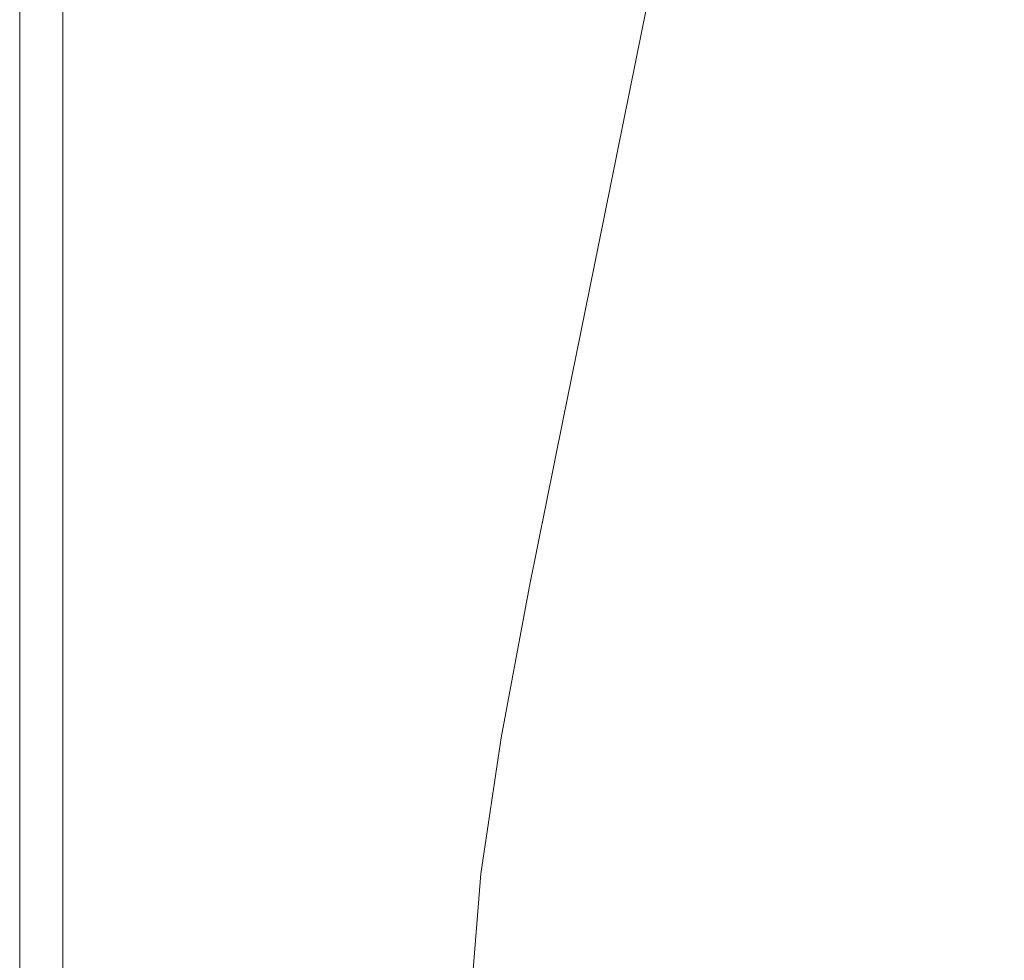
# Model space of a CAD drawing. Extents: x -1600 to 1, y -991 to 5.
# Drawn here: x -1600 to -1482, y -577 to -464 of the extents above; entities that cross this region are included whole.
import ezdxf

# ---------------------------------------------------------------- set-up
doc = ezdxf.new("R2010")
doc.units = 0
doc.header["$LTSCALE"] = 500
doc.header["$MEASUREMENT"] = 0
doc.layers.add('WANNA-AKRYL', color=7, linetype='Continuous')

msp = doc.modelspace()

# ---------------------------------------------------------------- linework, layer by layer
at = {"layer": 'WANNA-AKRYL', "lineweight": 0}
for points, invisible_edges in [([(-1518.82, -432.58, 39.66), (-1523.95, -433.35, 40.07), (-1530.3, -466.43, 40.07), (-1518.82, -432.58, 39.66)], 15), ([(-1530.3, -466.43, 40.07), (-1525.48, -465.47, 39.66), (-1518.82, -432.58, 39.66), (-1530.3, -466.43, 40.07)], 15), ([(-1525.48, -465.47, 39.66), (-1521.9, -465.24, 38.44), (-1515.14, -432.45, 38.44), (-1525.48, -465.47, 39.66)], 15), ([(-1515.14, -432.45, 38.44), (-1518.82, -432.58, 39.66), (-1525.48, -465.47, 39.66), (-1515.14, -432.45, 38.44)], 13), ([(-1512.15, -432.68, 36.01), (-1515.14, -432.45, 38.44), (-1521.9, -465.24, 38.44), (-1512.15, -432.68, 36.01)], 15), ([(-1521.9, -465.24, 38.44), (-1518.9, -465.4, 36.01), (-1512.15, -432.68, 36.01), (-1521.9, -465.24, 38.44)], 15), ([(-1509.08, -432.96, 31.95), (-1512.15, -432.68, 36.01), (-1518.9, -465.4, 36.01), (-1509.08, -432.96, 31.95)], 15), ([(-1523.95, -433.35, 40.07), (-1531.32, -435.02, 40.07), (-1537.04, -468.44, 40.07), (-1523.95, -433.35, 40.07)], 15), ([(-1537.04, -468.44, 40.07), (-1530.3, -466.43, 40.07), (-1523.95, -433.35, 40.07), (-1537.04, -468.44, 40.07)], 15), ([(-1518.9, -465.4, 36.01), (-1515.81, -465.6, 31.95), (-1509.08, -432.96, 31.95), (-1518.9, -465.4, 36.01)], 15), ([(-1505.74, -433.27, 26.26), (-1509.08, -432.96, 31.95), (-1515.81, -465.6, 31.95), (-1505.74, -433.27, 26.26)], 15), ([(-1515.81, -465.6, 31.95), (-1512.48, -465.82, 26.31), (-1505.74, -433.27, 26.26), (-1515.81, -465.6, 31.95)], 15), ([(-1501.95, -433.58, 18.96), (-1505.74, -433.27, 26.26), (-1512.48, -465.82, 26.31), (-1501.95, -433.58, 18.96)], 15), ([(-1512.48, -465.82, 26.31), (-1508.74, -466.03, 19.14), (-1501.95, -433.58, 18.96), (-1512.48, -465.82, 26.31)], 15), ([(-1497.51, -433.83, 10.05), (-1501.95, -433.58, 18.96), (-1508.74, -466.03, 19.14), (-1497.51, -433.83, 10.05)], 15), ([(-1508.74, -466.03, 19.14), (-1504.42, -466.19, 10.5), (-1497.51, -433.83, 10.05), (-1508.74, -466.03, 19.14)], 15), ([(-1492.24, -433.99, -0.48), (-1497.51, -433.83, 10.05), (-1504.42, -466.19, 10.5), (-1492.24, -433.99, -0.48)], 15), ([(-1504.42, -466.19, 10.5), (-1499.37, -466.27, 0.42), (-1492.24, -433.99, -0.48), (-1504.42, -466.19, 10.5)], 15), ([(-1486.16, -434.09, -12.58), (-1492.24, -433.99, -0.48), (-1499.37, -466.27, 0.42), (-1486.16, -434.09, -12.58)], 15), ([(-1546.35, -471.85, 40.07), (-1537.04, -468.44, 40.07), (-1531.32, -435.02, 40.07), (-1546.35, -471.85, 40.07)], 15), ([(-1531.32, -435.02, 40.07), (-1541.69, -437.9, 40.07), (-1546.35, -471.85, 40.07), (-1531.32, -435.02, 40.07)], 15), ([(-1499.37, -466.27, 0.42), (-1493.53, -466.3, -11.19), (-1486.16, -434.09, -12.58), (-1499.37, -466.27, 0.42)], 15), ([(-1479.31, -434.18, -26.22), (-1486.16, -434.09, -12.58), (-1493.53, -466.3, -11.19), (-1479.31, -434.18, -26.22)], 15), ([(-1493.53, -466.3, -11.19), (-1486.88, -466.31, -24.43), (-1479.31, -434.18, -26.22), (-1493.53, -466.3, -11.19)], 15), ([(-1471.71, -434.28, -41.35), (-1479.31, -434.18, -26.22), (-1486.88, -466.31, -24.43), (-1471.71, -434.28, -41.35)], 15), ([(-1486.88, -466.31, -24.43), (-1479.36, -466.33, -39.38), (-1471.71, -434.28, -41.35), (-1486.88, -466.31, -24.43)], 15), ([(-1557.03, -476.13, 40.07), (-1546.35, -471.85, 40.07), (-1541.69, -437.9, 40.07), (-1557.03, -476.13, 40.07)], 15), ([(-1541.69, -437.9, 40.07), (-1553.63, -441.54, 40.07), (-1557.03, -476.13, 40.07), (-1541.69, -437.9, 40.07)], 15), ([(-1553.63, -441.54, 40.07), (-1565.74, -445.5, 40.07), (-1567.86, -480.76, 40.07), (-1553.63, -441.54, 40.07)], 15), ([(-1567.86, -480.76, 40.07), (-1557.03, -476.13, 40.07), (-1553.63, -441.54, 40.07), (-1567.86, -480.76, 40.07)], 15), ([(-1565.74, -445.5, 40.07), (-1576.58, -449.35, 40.07), (-1577.64, -485.22, 40.07), (-1565.74, -445.5, 40.07)], 15), ([(-1577.64, -485.22, 40.07), (-1567.86, -480.76, 40.07), (-1565.74, -445.5, 40.07), (-1577.64, -485.22, 40.07)], 15), ([(-1585.17, -488.98, 40.07), (-1577.64, -485.22, 40.07), (-1576.58, -449.35, 40.07), (-1585.17, -488.98, 40.07)], 15), ([(-1576.58, -449.35, 40.07), (-1584.74, -452.65, 40.07), (-1585.17, -488.98, 40.07), (-1576.58, -449.35, 40.07)], 15), ([(-1590.74, -492.04, 39.88), (-1585.17, -488.98, 40.07), (-1584.74, -452.65, 40.07), (-1590.74, -492.04, 39.88)], 15), ([(-1584.74, -452.65, 40.07), (-1590.63, -455.38, 39.88), (-1590.74, -492.04, 39.88), (-1584.74, -452.65, 40.07)], 15), ([(-1590.63, -455.38, 39.88), (-1594.66, -457.52, 39.29), (-1594.66, -494.42, 39.29), (-1590.63, -455.38, 39.88)], 15), ([(-1594.66, -494.42, 39.29), (-1590.74, -492.04, 39.88), (-1590.63, -455.38, 39.88), (-1594.66, -494.42, 39.29)], 15), ([(-1594.66, -457.52, 39.29), (-1597.25, -459.07, 38.13), (-1597.25, -496.12, 38.13), (-1594.66, -457.52, 39.29)], 15), ([(-1597.25, -496.12, 38.13), (-1594.66, -494.42, 39.29), (-1594.66, -457.52, 39.29), (-1597.25, -496.12, 38.13)], 13), ([(-1598.8, -497.14, 36.19), (-1597.25, -496.12, 38.13), (-1597.25, -459.07, 38.13), (-1598.8, -497.14, 36.19)], 15), ([(-1597.25, -459.07, 38.13), (-1598.8, -460, 36.19), (-1598.8, -497.14, 36.19), (-1597.25, -459.07, 38.13)], 15), ([(-1599.57, -460.46, 33.43), (-1599.83, -460.61, 29.8), (-1599.83, -497.82, 29.8), (-1599.57, -460.46, 33.43)], 15), ([(-1599.83, -497.82, 29.8), (-1599.57, -497.65, 33.43), (-1599.57, -460.46, 33.43), (-1599.83, -497.82, 29.8)], 15), ([(-1599.83, -460.61, 29.8), (-1599.83, -460.61, 25.27), (-1599.83, -497.82, 25.27), (-1599.83, -460.61, 29.8)], 15), ([(-1599.83, -497.82, 25.27), (-1599.83, -497.82, 29.8), (-1599.83, -460.61, 29.8), (-1599.83, -497.82, 25.27)], 15), ([(-1599.83, -497.82, 6.91), (-1599.83, -460.61, 6.91), (-1599.83, -460.61), (-1599.83, -497.82, 6.91)], 15), ([(-1599.83, -460.61), (-1599.83, -497.82), (-1599.83, -497.82, 6.91), (-1599.83, -460.61)], 14), ([(-1599.83, -497.82, 13.59), (-1599.83, -460.61, 13.59), (-1599.83, -460.61, 6.91), (-1599.83, -497.82, 13.59)], 15), ([(-1599.83, -460.61, 6.91), (-1599.83, -497.82, 6.91), (-1599.83, -497.82, 13.59), (-1599.83, -460.61, 6.91)], 15), ([(-1599.83, -497.82, 25.27), (-1599.83, -460.61, 25.27), (-1599.83, -460.61, 19.78), (-1599.83, -497.82, 25.27)], 15), ([(-1599.83, -460.61, 19.78), (-1599.83, -497.82, 19.78), (-1599.83, -497.82, 25.27), (-1599.83, -460.61, 19.78)], 15), ([(-1599.83, -497.82, 19.78), (-1599.83, -460.61, 19.78), (-1599.83, -460.61, 13.59), (-1599.83, -497.82, 19.78)], 15), ([(-1599.83, -460.61, 13.59), (-1599.83, -497.82, 13.59), (-1599.83, -497.82, 19.78), (-1599.83, -460.61, 13.59)], 15), ([(-1599.57, -497.65, 33.43), (-1598.8, -497.14, 36.19), (-1598.8, -460, 36.19), (-1599.57, -497.65, 33.43)], 15), ([(-1598.8, -460, 36.19), (-1599.57, -460.46, 33.43), (-1599.57, -497.65, 33.43), (-1598.8, -460, 36.19)], 15), ([(-1525.48, -465.47, 39.66), (-1530.3, -466.43, 40.07), (-1535.24, -492.15, 40.07), (-1525.48, -465.47, 39.66)], 15), ([(-1535.24, -492.15, 40.07), (-1530.66, -491.05, 39.66), (-1525.48, -465.47, 39.66), (-1535.24, -492.15, 40.07)], 15), ([(-1530.66, -491.05, 39.66), (-1527.15, -490.73, 38.44), (-1521.9, -465.24, 38.44), (-1530.66, -491.05, 39.66)], 15), ([(-1521.9, -465.24, 38.44), (-1525.48, -465.47, 39.66), (-1530.66, -491.05, 39.66), (-1521.9, -465.24, 38.44)], 13), ([(-1518.9, -465.4, 36.01), (-1521.9, -465.24, 38.44), (-1527.15, -490.73, 38.44), (-1518.9, -465.4, 36.01)], 15), ([(-1527.15, -490.73, 38.44), (-1524.14, -490.84, 36.01), (-1518.9, -465.4, 36.01), (-1527.15, -490.73, 38.44)], 15), ([(-1515.81, -465.6, 31.95), (-1518.9, -465.4, 36.01), (-1524.14, -490.84, 36.01), (-1515.81, -465.6, 31.95)], 15), ([(-1524.14, -490.84, 36.01), (-1521.04, -490.98, 31.95), (-1515.81, -465.6, 31.95), (-1524.14, -490.84, 36.01)], 15), ([(-1512.48, -465.82, 26.31), (-1515.81, -465.6, 31.95), (-1521.04, -490.98, 31.95), (-1512.48, -465.82, 26.31)], 15), ([(-1530.3, -466.43, 40.07), (-1537.04, -468.44, 40.07), (-1541.49, -494.42, 40.07), (-1530.3, -466.43, 40.07)], 15), ([(-1541.49, -494.42, 40.07), (-1535.24, -492.15, 40.07), (-1530.3, -466.43, 40.07), (-1541.49, -494.42, 40.07)], 15), ([(-1521.04, -490.98, 31.95), (-1517.71, -491.13, 26.32), (-1512.48, -465.82, 26.31), (-1521.04, -490.98, 31.95)], 15), ([(-1508.74, -466.03, 19.14), (-1512.48, -465.82, 26.31), (-1517.71, -491.13, 26.32), (-1508.74, -466.03, 19.14)], 15), ([(-1517.71, -491.13, 26.32), (-1513.98, -491.27, 19.2), (-1508.74, -466.03, 19.14), (-1517.71, -491.13, 26.32)], 15), ([(-1504.42, -466.19, 10.5), (-1508.74, -466.03, 19.14), (-1513.98, -491.27, 19.2), (-1504.42, -466.19, 10.5)], 15), ([(-1513.98, -491.27, 19.2), (-1509.7, -491.36, 10.64), (-1504.42, -466.19, 10.5), (-1513.98, -491.27, 19.2)], 15), ([(-1499.37, -466.27, 0.42), (-1504.42, -466.19, 10.5), (-1509.7, -491.36, 10.64), (-1499.37, -466.27, 0.42)], 15), ([(-1509.7, -491.36, 10.64), (-1504.71, -491.38, 0.71), (-1499.37, -466.27, 0.42), (-1509.7, -491.36, 10.64)], 15), ([(-1493.53, -466.3, -11.19), (-1499.37, -466.27, 0.42), (-1504.71, -491.38, 0.71), (-1493.53, -466.3, -11.19)], 15), ([(-1504.71, -491.38, 0.71), (-1498.95, -491.36, -10.73), (-1493.53, -466.3, -11.19), (-1504.71, -491.38, 0.71)], 15), ([(-1486.88, -466.31, -24.43), (-1493.53, -466.3, -11.19), (-1498.95, -491.36, -10.73), (-1486.88, -466.31, -24.43)], 15), ([(-1498.95, -491.36, -10.73), (-1492.36, -491.32, -23.83), (-1486.88, -466.31, -24.43), (-1498.95, -491.36, -10.73)], 15), ([(-1479.36, -466.33, -39.38), (-1486.88, -466.31, -24.43), (-1492.36, -491.32, -23.83), (-1479.36, -466.33, -39.38)], 15), ([(-1492.36, -491.32, -23.83), (-1484.87, -491.28, -38.73), (-1479.36, -466.33, -39.38), (-1492.36, -491.32, -23.83)], 15), ([(-1470.94, -466.39, -56.15), (-1479.36, -466.33, -39.38), (-1484.87, -491.28, -38.73), (-1470.94, -466.39, -56.15)], 15), ([(-1484.87, -491.28, -38.73), (-1476.41, -491.27, -55.56), (-1470.94, -466.39, -56.15), (-1484.87, -491.28, -38.73)], 15), ([(-1549.97, -498.24, 40.07), (-1541.49, -494.42, 40.07), (-1537.04, -468.44, 40.07), (-1549.97, -498.24, 40.07)], 15), ([(-1537.04, -468.44, 40.07), (-1546.35, -471.85, 40.07), (-1549.97, -498.24, 40.07), (-1537.04, -468.44, 40.07)], 15), ([(-1559.66, -503.02, 40.07), (-1549.97, -498.24, 40.07), (-1546.35, -471.85, 40.07), (-1559.66, -503.02, 40.07)], 15), ([(-1546.35, -471.85, 40.07), (-1557.03, -476.13, 40.07), (-1559.66, -503.02, 40.07), (-1546.35, -471.85, 40.07)], 15), ([(-1557.03, -476.13, 40.07), (-1567.86, -480.76, 40.07), (-1569.51, -508.17, 40.07), (-1557.03, -476.13, 40.07)], 15), ([(-1569.51, -508.17, 40.07), (-1559.66, -503.02, 40.07), (-1557.03, -476.13, 40.07), (-1569.51, -508.17, 40.07)], 15), ([(-1567.86, -480.76, 40.07), (-1577.64, -485.22, 40.07), (-1578.47, -513.1, 40.07), (-1567.86, -480.76, 40.07)], 15), ([(-1578.47, -513.1, 40.07), (-1569.51, -508.17, 40.07), (-1567.86, -480.76, 40.07), (-1578.47, -513.1, 40.07)], 15), ([(-1585.5, -517.22, 40.07), (-1578.47, -513.1, 40.07), (-1577.64, -485.22, 40.07), (-1585.5, -517.22, 40.07)], 15), ([(-1577.64, -485.22, 40.07), (-1585.17, -488.98, 40.07), (-1585.5, -517.22, 40.07), (-1577.64, -485.22, 40.07)], 15), ([(-1590.82, -520.55, 39.88), (-1585.5, -517.22, 40.07), (-1585.17, -488.98, 40.07), (-1590.82, -520.55, 39.88)], 15), ([(-1585.17, -488.98, 40.07), (-1590.74, -492.04, 39.88), (-1590.82, -520.55, 39.88), (-1585.17, -488.98, 40.07)], 15), ([(-1530.66, -491.05, 39.66), (-1535.24, -492.15, 40.07), (-1539.33, -513.46, 40.07), (-1530.66, -491.05, 39.66)], 15), ([(-1539.33, -513.46, 40.07), (-1534.95, -512.23, 39.66), (-1530.66, -491.05, 39.66), (-1539.33, -513.46, 40.07)], 15), ([(-1534.95, -512.23, 39.66), (-1531.5, -511.86, 38.44), (-1527.15, -490.73, 38.44), (-1534.95, -512.23, 39.66)], 15), ([(-1527.15, -490.73, 38.44), (-1530.66, -491.05, 39.66), (-1534.95, -512.23, 39.66), (-1527.15, -490.73, 38.44)], 13), ([(-1524.14, -490.84, 36.01), (-1527.15, -490.73, 38.44), (-1531.5, -511.86, 38.44), (-1524.14, -490.84, 36.01)], 15), ([(-1531.5, -511.86, 38.44), (-1528.48, -511.92, 36.01), (-1524.14, -490.84, 36.01), (-1531.5, -511.86, 38.44)], 15), ([(-1521.04, -490.98, 31.95), (-1524.14, -490.84, 36.01), (-1528.48, -511.92, 36.01), (-1521.04, -490.98, 31.95)], 15), ([(-1528.48, -511.92, 36.01), (-1525.38, -512.01, 31.95), (-1521.04, -490.98, 31.95), (-1528.48, -511.92, 36.01)], 15), ([(-1517.71, -491.13, 26.32), (-1521.04, -490.98, 31.95), (-1525.38, -512.01, 31.95), (-1517.71, -491.13, 26.32)], 15), ([(-1525.38, -512.01, 31.95), (-1522.03, -512.1, 26.32), (-1517.71, -491.13, 26.32), (-1525.38, -512.01, 31.95)], 15), ([(-1513.98, -491.27, 19.2), (-1517.71, -491.13, 26.32), (-1522.03, -512.1, 26.32), (-1513.98, -491.27, 19.2)], 15), ([(-1522.03, -512.1, 26.32), (-1518.29, -512.18, 19.2), (-1513.98, -491.27, 19.2), (-1522.03, -512.1, 26.32)], 15), ([(-1509.7, -491.36, 10.64), (-1513.98, -491.27, 19.2), (-1518.29, -512.18, 19.2), (-1509.7, -491.36, 10.64)], 15), ([(-1518.29, -512.18, 19.2), (-1514, -512.22, 10.64), (-1509.7, -491.36, 10.64), (-1518.29, -512.18, 19.2)], 15), ([(-1504.71, -491.38, 0.71), (-1509.7, -491.36, 10.64), (-1514, -512.22, 10.64), (-1504.71, -491.38, 0.71)], 15), ([(-1514, -512.22, 10.64), (-1509.01, -512.2, 0.71), (-1504.71, -491.38, 0.71), (-1514, -512.22, 10.64)], 15), ([(-1498.95, -491.36, -10.73), (-1504.71, -491.38, 0.71), (-1509.01, -512.2, 0.71), (-1498.95, -491.36, -10.73)], 15), ([(-1509.01, -512.2, 0.71), (-1503.25, -512.14, -10.73), (-1498.95, -491.36, -10.73), (-1509.01, -512.2, 0.71)], 15), ([(-1503.25, -512.14, -10.73), (-1496.66, -512.06, -23.83), (-1492.36, -491.32, -23.83), (-1503.25, -512.14, -10.73)], 15), ([(-1492.36, -491.32, -23.83), (-1498.95, -491.36, -10.73), (-1503.25, -512.14, -10.73), (-1492.36, -491.32, -23.83)], 15), ([(-1496.66, -512.06, -23.83), (-1489.16, -511.98, -38.73), (-1484.87, -491.28, -38.73), (-1496.66, -512.06, -23.83)], 15), ([(-1484.87, -491.28, -38.73), (-1492.36, -491.32, -23.83), (-1496.66, -512.06, -23.83), (-1484.87, -491.28, -38.73)], 15), ([(-1476.41, -491.27, -55.56), (-1484.87, -491.28, -38.73), (-1489.16, -511.98, -38.73), (-1476.41, -491.27, -55.56)], 15), ([(-1489.16, -511.98, -38.73), (-1480.69, -511.9, -55.56), (-1476.41, -491.27, -55.56), (-1489.16, -511.98, -38.73)], 15), ([(-1590.74, -492.04, 39.88), (-1594.66, -494.42, 39.29), (-1594.66, -523.12, 39.29), (-1590.74, -492.04, 39.88)], 15), ([(-1594.66, -523.12, 39.29), (-1590.82, -520.55, 39.88), (-1590.74, -492.04, 39.88), (-1594.66, -523.12, 39.29)], 15), ([(-1535.24, -492.15, 40.07), (-1541.49, -494.42, 40.07), (-1545.17, -515.95, 40.07), (-1535.24, -492.15, 40.07)], 15), ([(-1545.17, -515.95, 40.07), (-1539.33, -513.46, 40.07), (-1535.24, -492.15, 40.07), (-1545.17, -515.95, 40.07)], 15), ([(-1594.66, -494.42, 39.29), (-1597.25, -496.12, 38.13), (-1597.25, -524.93, 38.13), (-1594.66, -494.42, 39.29)], 15), ([(-1597.25, -524.93, 38.13), (-1594.66, -523.12, 39.29), (-1594.66, -494.42, 39.29), (-1597.25, -524.93, 38.13)], 13), ([(-1552.98, -520.11, 40.07), (-1545.17, -515.95, 40.07), (-1541.49, -494.42, 40.07), (-1552.98, -520.11, 40.07)], 15), ([(-1541.49, -494.42, 40.07), (-1549.97, -498.24, 40.07), (-1552.98, -520.11, 40.07), (-1541.49, -494.42, 40.07)], 15), ([(-1598.8, -526.02, 36.19), (-1597.25, -524.93, 38.13), (-1597.25, -496.12, 38.13), (-1598.8, -526.02, 36.19)], 15), ([(-1597.25, -496.12, 38.13), (-1598.8, -497.14, 36.19), (-1598.8, -526.02, 36.19), (-1597.25, -496.12, 38.13)], 15), ([(-1599.57, -526.57, 33.43), (-1598.8, -526.02, 36.19), (-1598.8, -497.14, 36.19), (-1599.57, -526.57, 33.43)], 15), ([(-1598.8, -497.14, 36.19), (-1599.57, -497.65, 33.43), (-1599.57, -526.57, 33.43), (-1598.8, -497.14, 36.19)], 15), ([(-1599.57, -497.65, 33.43), (-1599.83, -497.82, 29.8), (-1599.83, -526.75, 29.8), (-1599.57, -497.65, 33.43)], 15), ([(-1599.83, -526.75, 29.8), (-1599.57, -526.57, 33.43), (-1599.57, -497.65, 33.43), (-1599.83, -526.75, 29.8)], 15), ([(-1599.83, -497.82, 29.8), (-1599.83, -497.82, 25.27), (-1599.83, -526.75, 25.27), (-1599.83, -497.82, 29.8)], 15), ([(-1599.83, -526.75, 25.27), (-1599.83, -526.75, 29.8), (-1599.83, -497.82, 29.8), (-1599.83, -526.75, 25.27)], 15), ([(-1599.83, -497.82, 19.78), (-1599.83, -526.75, 19.78), (-1599.83, -526.75, 25.27), (-1599.83, -497.82, 19.78)], 15), ([(-1599.83, -526.75, 25.27), (-1599.83, -497.82, 25.27), (-1599.83, -497.82, 19.78), (-1599.83, -526.75, 25.27)], 15), ([(-1599.83, -497.82, 13.59), (-1599.83, -526.75, 13.59), (-1599.83, -526.75, 19.78), (-1599.83, -497.82, 13.59)], 15), ([(-1599.83, -526.75, 19.78), (-1599.83, -497.82, 19.78), (-1599.83, -497.82, 13.59), (-1599.83, -526.75, 19.78)], 15), ([(-1599.83, -497.82), (-1599.83, -526.75), (-1599.83, -526.75, 6.91), (-1599.83, -497.82)], 14), ([(-1599.83, -526.75, 6.91), (-1599.83, -497.82, 6.91), (-1599.83, -497.82), (-1599.83, -526.75, 6.91)], 15), ([(-1599.83, -497.82, 6.91), (-1599.83, -526.75, 6.91), (-1599.83, -526.75, 13.59), (-1599.83, -497.82, 6.91)], 15), ([(-1599.83, -526.75, 13.59), (-1599.83, -497.82, 13.59), (-1599.83, -497.82, 6.91), (-1599.83, -526.75, 13.59)], 15), ([(-1561.85, -525.31, 40.07), (-1552.98, -520.11, 40.07), (-1549.97, -498.24, 40.07), (-1561.85, -525.31, 40.07)], 15), ([(-1549.97, -498.24, 40.07), (-1559.66, -503.02, 40.07), (-1561.85, -525.31, 40.07), (-1549.97, -498.24, 40.07)], 15), ([(-1559.66, -503.02, 40.07), (-1569.51, -508.17, 40.07), (-1570.88, -530.89, 40.07), (-1559.66, -503.02, 40.07)], 15), ([(-1570.88, -530.89, 40.07), (-1561.85, -525.31, 40.07), (-1559.66, -503.02, 40.07), (-1570.88, -530.89, 40.07)], 15), ([(-1569.51, -508.17, 40.07), (-1578.47, -513.1, 40.07), (-1579.15, -536.21, 40.07), (-1569.51, -508.17, 40.07)], 15), ([(-1579.15, -536.21, 40.07), (-1570.88, -530.89, 40.07), (-1569.51, -508.17, 40.07), (-1579.15, -536.21, 40.07)], 15), ([(-1534.95, -512.23, 39.66), (-1539.33, -513.46, 40.07), (-1543.14, -533.31, 40.07), (-1534.95, -512.23, 39.66)], 15), ([(-1543.14, -533.31, 40.07), (-1538.94, -531.96, 39.66), (-1534.95, -512.23, 39.66), (-1543.14, -533.31, 40.07)], 15), ([(-1538.94, -531.96, 39.66), (-1535.56, -531.53, 38.44), (-1531.5, -511.86, 38.44), (-1538.94, -531.96, 39.66)], 15), ([(-1531.5, -511.86, 38.44), (-1534.95, -512.23, 39.66), (-1538.94, -531.96, 39.66), (-1531.5, -511.86, 38.44)], 13), ([(-1528.48, -511.92, 36.01), (-1531.5, -511.86, 38.44), (-1535.56, -531.53, 38.44), (-1528.48, -511.92, 36.01)], 15), ([(-1535.56, -531.53, 38.44), (-1532.53, -531.55, 36.01), (-1528.48, -511.92, 36.01), (-1535.56, -531.53, 38.44)], 15), ([(-1525.38, -512.01, 31.95), (-1528.48, -511.92, 36.01), (-1532.53, -531.55, 36.01), (-1525.38, -512.01, 31.95)], 15), ([(-1532.53, -531.55, 36.01), (-1529.42, -531.59, 31.95), (-1525.38, -512.01, 31.95), (-1532.53, -531.55, 36.01)], 15), ([(-1522.03, -512.1, 26.32), (-1525.38, -512.01, 31.95), (-1529.42, -531.59, 31.95), (-1522.03, -512.1, 26.32)], 15), ([(-1529.42, -531.59, 31.95), (-1526.06, -531.63, 26.32), (-1522.03, -512.1, 26.32), (-1529.42, -531.59, 31.95)], 15), ([(-1518.29, -512.18, 19.2), (-1522.03, -512.1, 26.32), (-1526.06, -531.63, 26.32), (-1518.29, -512.18, 19.2)], 15), ([(-1526.06, -531.63, 26.32), (-1522.31, -531.65, 19.2), (-1518.29, -512.18, 19.2), (-1526.06, -531.63, 26.32)], 15), ([(-1514, -512.22, 10.64), (-1518.29, -512.18, 19.2), (-1522.31, -531.65, 19.2), (-1514, -512.22, 10.64)], 15), ([(-1522.31, -531.65, 19.2), (-1518.02, -531.65, 10.64), (-1514, -512.22, 10.64), (-1522.31, -531.65, 19.2)], 15), ([(-1509.01, -512.2, 0.71), (-1514, -512.22, 10.64), (-1518.02, -531.65, 10.64), (-1509.01, -512.2, 0.71)], 15), ([(-1518.02, -531.65, 10.64), (-1513.02, -531.59, 0.71), (-1509.01, -512.2, 0.71), (-1518.02, -531.65, 10.64)], 15), ([(-1503.25, -512.14, -10.73), (-1509.01, -512.2, 0.71), (-1513.02, -531.59, 0.71), (-1503.25, -512.14, -10.73)], 15), ([(-1513.02, -531.59, 0.71), (-1507.26, -531.49, -10.73), (-1503.25, -512.14, -10.73), (-1513.02, -531.59, 0.71)], 15), ([(-1507.26, -531.49, -10.73), (-1500.66, -531.37, -23.83), (-1496.66, -512.06, -23.83), (-1507.26, -531.49, -10.73)], 15), ([(-1496.66, -512.06, -23.83), (-1503.25, -512.14, -10.73), (-1507.26, -531.49, -10.73), (-1496.66, -512.06, -23.83)], 15), ([(-1500.66, -531.37, -23.83), (-1493.16, -531.25, -38.73), (-1489.16, -511.98, -38.73), (-1500.66, -531.37, -23.83)], 15), ([(-1489.16, -511.98, -38.73), (-1496.66, -512.06, -23.83), (-1500.66, -531.37, -23.83), (-1489.16, -511.98, -38.73)], 15), ([(-1480.69, -511.9, -55.56), (-1489.16, -511.98, -38.73), (-1493.16, -531.25, -38.73), (-1480.69, -511.9, -55.56)], 15), ([(-1493.16, -531.25, -38.73), (-1484.68, -531.12, -55.56), (-1480.69, -511.9, -55.56), (-1493.16, -531.25, -38.73)], 15), ([(-1470.07, -511.98, -76.72), (-1480.69, -511.9, -55.56), (-1484.68, -531.12, -55.56), (-1470.07, -511.98, -76.72)], 15), ([(-1484.68, -531.12, -55.56), (-1474.06, -531.1, -76.72), (-1470.07, -511.98, -76.72), (-1484.68, -531.12, -55.56)], 15), ([(-1585.77, -540.63, 40.07), (-1579.15, -536.21, 40.07), (-1578.47, -513.1, 40.07), (-1585.77, -540.63, 40.07)], 15), ([(-1578.47, -513.1, 40.07), (-1585.5, -517.22, 40.07), (-1585.77, -540.63, 40.07), (-1578.47, -513.1, 40.07)], 15), ([(-1539.33, -513.46, 40.07), (-1545.17, -515.95, 40.07), (-1548.6, -536, 40.07), (-1539.33, -513.46, 40.07)], 15), ([(-1548.6, -536, 40.07), (-1543.14, -533.31, 40.07), (-1539.33, -513.46, 40.07), (-1548.6, -536, 40.07)], 15), ([(-1548.6, -536, 40.07), (-1545.17, -515.95, 40.07), (-1552.98, -520.11, 40.07), (-1548.6, -536, 40.07)], 15), ([(-1590.89, -544.17, 39.88), (-1585.77, -540.63, 40.07), (-1585.5, -517.22, 40.07), (-1590.89, -544.17, 39.88)], 15), ([(-1585.5, -517.22, 40.07), (-1590.82, -520.55, 39.88), (-1590.89, -544.17, 39.88), (-1585.5, -517.22, 40.07)], 15), ([(-1590.82, -520.55, 39.88), (-1594.66, -523.12, 39.29), (-1594.66, -546.89, 39.29), (-1590.82, -520.55, 39.88)], 15), ([(-1594.66, -546.89, 39.29), (-1590.89, -544.17, 39.88), (-1590.82, -520.55, 39.88), (-1594.66, -546.89, 39.29)], 15), ([(-1555.77, -540.48, 40.07), (-1552.98, -520.11, 40.07), (-1561.85, -525.31, 40.07), (-1555.77, -540.48, 40.07)], 15), ([(-1552.98, -520.11, 40.07), (-1555.77, -540.48, 40.07), (-1548.6, -536, 40.07), (-1552.98, -520.11, 40.07)], 15), ([(-1594.66, -523.12, 39.29), (-1597.25, -524.93, 38.13), (-1597.25, -548.8, 38.13), (-1594.66, -523.12, 39.29)], 15), ([(-1597.25, -548.8, 38.13), (-1594.66, -546.89, 39.29), (-1594.66, -523.12, 39.29), (-1597.25, -548.8, 38.13)], 13), ([(-1598.8, -549.95, 36.19), (-1597.25, -548.8, 38.13), (-1597.25, -524.93, 38.13), (-1598.8, -549.95, 36.19)], 15), ([(-1597.25, -524.93, 38.13), (-1598.8, -526.02, 36.19), (-1598.8, -549.95, 36.19), (-1597.25, -524.93, 38.13)], 15), ([(-1563.88, -546.06, 40.07), (-1561.85, -525.31, 40.07), (-1570.88, -530.89, 40.07), (-1563.88, -546.06, 40.07)], 15), ([(-1561.85, -525.31, 40.07), (-1563.88, -546.06, 40.07), (-1555.77, -540.48, 40.07), (-1561.85, -525.31, 40.07)], 15), ([(-1599.57, -526.57, 33.43), (-1599.83, -526.75, 29.8), (-1599.83, -550.71, 29.8), (-1599.57, -526.57, 33.43)], 15), ([(-1599.83, -550.71, 29.8), (-1599.57, -550.52, 33.43), (-1599.57, -526.57, 33.43), (-1599.83, -550.71, 29.8)], 15), ([(-1599.83, -526.75, 29.8), (-1599.83, -526.75, 25.27), (-1599.83, -550.71, 25.27), (-1599.83, -526.75, 29.8)], 15), ([(-1599.83, -550.71, 25.27), (-1599.83, -550.71, 29.8), (-1599.83, -526.75, 29.8), (-1599.83, -550.71, 25.27)], 15), ([(-1599.83, -526.75, 19.78), (-1599.83, -550.71, 19.78), (-1599.83, -550.71, 25.27), (-1599.83, -526.75, 19.78)], 15), ([(-1599.83, -550.71, 25.27), (-1599.83, -526.75, 25.27), (-1599.83, -526.75, 19.78), (-1599.83, -550.71, 25.27)], 15), ([(-1599.83, -526.75, 13.59), (-1599.83, -550.71, 13.59), (-1599.83, -550.71, 19.78), (-1599.83, -526.75, 13.59)], 15), ([(-1599.83, -550.71, 19.78), (-1599.83, -526.75, 19.78), (-1599.83, -526.75, 13.59), (-1599.83, -550.71, 19.78)], 15), ([(-1599.83, -526.75), (-1599.83, -550.71), (-1599.83, -550.71, 6.91), (-1599.83, -526.75)], 14), ([(-1599.83, -550.71, 6.91), (-1599.83, -526.75, 6.91), (-1599.83, -526.75), (-1599.83, -550.71, 6.91)], 15), ([(-1599.83, -526.75, 6.91), (-1599.83, -550.71, 6.91), (-1599.83, -550.71, 13.59), (-1599.83, -526.75, 6.91)], 15), ([(-1599.83, -550.71, 13.59), (-1599.83, -526.75, 13.59), (-1599.83, -526.75, 6.91), (-1599.83, -550.71, 13.59)], 15), ([(-1599.57, -550.52, 33.43), (-1598.8, -549.95, 36.19), (-1598.8, -526.02, 36.19), (-1599.57, -550.52, 33.43)], 15), ([(-1598.8, -526.02, 36.19), (-1599.57, -526.57, 33.43), (-1599.57, -550.52, 33.43), (-1598.8, -526.02, 36.19)], 15), ([(-1572.15, -552.04, 40.07), (-1570.88, -530.89, 40.07), (-1579.15, -536.21, 40.07), (-1572.15, -552.04, 40.07)], 15), ([(-1570.88, -530.89, 40.07), (-1572.15, -552.04, 40.07), (-1563.88, -546.06, 40.07), (-1570.88, -530.89, 40.07)], 15), ([(-1542.31, -550.05, 39.66), (-1538.98, -549.54, 38.44), (-1535.56, -531.53, 38.44), (-1542.31, -550.05, 39.66)], 15), ([(-1535.56, -531.53, 38.44), (-1538.94, -531.96, 39.66), (-1542.31, -550.05, 39.66), (-1535.56, -531.53, 38.44)], 13), ([(-1532.53, -531.55, 36.01), (-1535.56, -531.53, 38.44), (-1538.98, -549.54, 38.44), (-1532.53, -531.55, 36.01)], 15), ([(-1538.98, -549.54, 38.44), (-1535.96, -549.51, 36.01), (-1532.53, -531.55, 36.01), (-1538.98, -549.54, 38.44)], 15), ([(-1529.42, -531.59, 31.95), (-1532.53, -531.55, 36.01), (-1535.96, -549.51, 36.01), (-1529.42, -531.59, 31.95)], 15), ([(-1535.96, -549.51, 36.01), (-1532.84, -549.5, 31.95), (-1529.42, -531.59, 31.95), (-1535.96, -549.51, 36.01)], 15), ([(-1526.06, -531.63, 26.32), (-1529.42, -531.59, 31.95), (-1532.84, -549.5, 31.95), (-1526.06, -531.63, 26.32)], 15), ([(-1532.84, -549.5, 31.95), (-1529.48, -549.49, 26.32), (-1526.06, -531.63, 26.32), (-1532.84, -549.5, 31.95)], 15), ([(-1522.31, -531.65, 19.2), (-1526.06, -531.63, 26.32), (-1529.48, -549.49, 26.32), (-1522.31, -531.65, 19.2)], 15), ([(-1513.02, -531.59, 0.71), (-1518.02, -531.65, 10.64), (-1521.43, -549.43, 10.64), (-1513.02, -531.59, 0.71)], 15), ([(-1521.43, -549.43, 10.64), (-1516.43, -549.35, 0.71), (-1513.02, -531.59, 0.71), (-1521.43, -549.43, 10.64)], 15), ([(-1507.26, -531.49, -10.73), (-1513.02, -531.59, 0.71), (-1516.43, -549.35, 0.71), (-1507.26, -531.49, -10.73)], 15), ([(-1516.43, -549.35, 0.71), (-1510.68, -549.23, -10.73), (-1507.26, -531.49, -10.73), (-1516.43, -549.35, 0.71)], 15), ([(-1510.68, -549.23, -10.73), (-1504.08, -549.1, -23.83), (-1500.66, -531.37, -23.83), (-1510.68, -549.23, -10.73)], 15), ([(-1500.66, -531.37, -23.83), (-1507.26, -531.49, -10.73), (-1510.68, -549.23, -10.73), (-1500.66, -531.37, -23.83)], 15), ([(-1504.08, -549.1, -23.83), (-1496.59, -548.94, -38.73), (-1493.16, -531.25, -38.73), (-1504.08, -549.1, -23.83)], 15), ([(-1493.16, -531.25, -38.73), (-1500.66, -531.37, -23.83), (-1504.08, -549.1, -23.83), (-1493.16, -531.25, -38.73)], 15), ([(-1484.68, -531.12, -55.56), (-1493.16, -531.25, -38.73), (-1496.59, -548.94, -38.73), (-1484.68, -531.12, -55.56)], 15), ([(-1496.59, -548.94, -38.73), (-1488.12, -548.79, -55.56), (-1484.68, -531.12, -55.56), (-1496.59, -548.94, -38.73)], 15), ([(-1474.06, -531.1, -76.72), (-1484.68, -531.12, -55.56), (-1488.12, -548.79, -55.56), (-1474.06, -531.1, -76.72)], 15), ([(-1488.12, -548.79, -55.56), (-1477.5, -548.69, -76.72), (-1474.06, -531.1, -76.72), (-1488.12, -548.79, -55.56)], 15), ([(-1538.94, -531.96, 39.66), (-1543.14, -533.31, 40.07), (-1546.35, -551.51, 40.07), (-1538.94, -531.96, 39.66)], 15), ([(-1546.35, -551.51, 40.07), (-1542.31, -550.05, 39.66), (-1538.94, -531.96, 39.66), (-1546.35, -551.51, 40.07)], 15), ([(-1529.48, -549.49, 26.32), (-1525.73, -549.48, 19.2), (-1522.31, -531.65, 19.2), (-1529.48, -549.49, 26.32)], 15), ([(-1525.73, -549.48, 19.2), (-1521.43, -549.43, 10.64), (-1518.02, -531.65, 10.64), (-1525.73, -549.48, 19.2)], 15), ([(-1518.02, -531.65, 10.64), (-1522.31, -531.65, 19.2), (-1525.73, -549.48, 19.2), (-1518.02, -531.65, 10.64)], 15), ([(-1543.14, -533.31, 40.07), (-1548.6, -536, 40.07), (-1551.49, -554.39, 40.07), (-1543.14, -533.31, 40.07)], 15), ([(-1551.49, -554.39, 40.07), (-1546.35, -551.51, 40.07), (-1543.14, -533.31, 40.07), (-1551.49, -554.39, 40.07)], 15), ([(-1586.03, -562.42, 40.07), (-1579.79, -557.73, 40.07), (-1579.15, -536.21, 40.07), (-1586.03, -562.42, 40.07)], 15), ([(-1579.15, -536.21, 40.07), (-1585.77, -540.63, 40.07), (-1586.03, -562.42, 40.07), (-1579.15, -536.21, 40.07)], 15), ([(-1579.15, -536.21, 40.07), (-1579.79, -557.73, 40.07), (-1572.15, -552.04, 40.07), (-1579.15, -536.21, 40.07)], 15), ([(-1551.49, -554.39, 40.07), (-1548.6, -536, 40.07), (-1555.77, -540.48, 40.07), (-1551.49, -554.39, 40.07)], 15), ([(-1590.95, -566.17, 39.88), (-1586.03, -562.42, 40.07), (-1585.77, -540.63, 40.07), (-1590.95, -566.17, 39.88)], 15), ([(-1585.77, -540.63, 40.07), (-1590.89, -544.17, 39.88), (-1590.95, -566.17, 39.88), (-1585.77, -540.63, 40.07)], 15), ([(-1558.13, -559.15, 40.07), (-1555.77, -540.48, 40.07), (-1563.88, -546.06, 40.07), (-1558.13, -559.15, 40.07)], 15), ([(-1555.77, -540.48, 40.07), (-1558.13, -559.15, 40.07), (-1551.49, -554.39, 40.07), (-1555.77, -540.48, 40.07)], 15), ([(-1590.89, -544.17, 39.88), (-1594.66, -546.89, 39.29), (-1594.66, -569.03, 39.29), (-1590.89, -544.17, 39.88)], 15), ([(-1594.66, -569.03, 39.29), (-1590.95, -566.17, 39.88), (-1590.89, -544.17, 39.88), (-1594.66, -569.03, 39.29)], 15), ([(-1594.66, -546.89, 39.29), (-1597.25, -548.8, 38.13), (-1597.25, -571.03, 38.13), (-1594.66, -546.89, 39.29)], 15), ([(-1597.25, -571.03, 38.13), (-1594.66, -569.03, 39.29), (-1594.66, -546.89, 39.29), (-1597.25, -571.03, 38.13)], 13), ([(-1565.6, -565.05, 40.07), (-1563.88, -546.06, 40.07), (-1572.15, -552.04, 40.07), (-1565.6, -565.05, 40.07)], 15), ([(-1563.88, -546.06, 40.07), (-1565.6, -565.05, 40.07), (-1558.13, -559.15, 40.07), (-1563.88, -546.06, 40.07)], 15), ([(-1598.8, -572.23, 36.19), (-1597.25, -571.03, 38.13), (-1597.25, -548.8, 38.13), (-1598.8, -572.23, 36.19)], 15), ([(-1597.25, -548.8, 38.13), (-1598.8, -549.95, 36.19), (-1598.8, -572.23, 36.19), (-1597.25, -548.8, 38.13)], 15), ([(-1510.68, -549.23, -10.73), (-1516.43, -549.35, 0.71), (-1518.96, -565.29, 0.71), (-1510.68, -549.23, -10.73)], 15), ([(-1518.96, -565.29, 0.71), (-1513.22, -565.18, -10.73), (-1510.68, -549.23, -10.73), (-1518.96, -565.29, 0.71)], 15), ([(-1513.22, -565.18, -10.73), (-1506.65, -565.06, -23.83), (-1504.08, -549.1, -23.83), (-1513.22, -565.18, -10.73)], 15), ([(-1504.08, -549.1, -23.83), (-1510.68, -549.23, -10.73), (-1513.22, -565.18, -10.73), (-1504.08, -549.1, -23.83)], 15), ([(-1506.65, -565.06, -23.83), (-1499.19, -564.92, -38.73), (-1496.59, -548.94, -38.73), (-1506.65, -565.06, -23.83)], 15), ([(-1496.59, -548.94, -38.73), (-1504.08, -549.1, -23.83), (-1506.65, -565.06, -23.83), (-1496.59, -548.94, -38.73)], 15), ([(-1488.12, -548.79, -55.56), (-1496.59, -548.94, -38.73), (-1499.19, -564.92, -38.73), (-1488.12, -548.79, -55.56)], 15), ([(-1499.19, -564.92, -38.73), (-1490.75, -564.77, -55.56), (-1488.12, -548.79, -55.56), (-1499.19, -564.92, -38.73)], 15), ([(-1477.5, -548.69, -76.72), (-1488.12, -548.79, -55.56), (-1490.75, -564.77, -55.56), (-1477.5, -548.69, -76.72)], 15), ([(-1490.75, -564.77, -55.56), (-1480.16, -564.67, -76.72), (-1477.5, -548.69, -76.72), (-1490.75, -564.77, -55.56)], 15), ([(-1599.57, -572.84, 33.43), (-1598.8, -572.23, 36.19), (-1598.8, -549.95, 36.19), (-1599.57, -572.84, 33.43)], 15), ([(-1598.8, -549.95, 36.19), (-1599.57, -550.52, 33.43), (-1599.57, -572.84, 33.43), (-1598.8, -549.95, 36.19)], 15), ([(-1542.31, -550.05, 39.66), (-1546.35, -551.51, 40.07), (-1548.65, -567.9, 40.07), (-1542.31, -550.05, 39.66)], 15), ([(-1548.65, -567.9, 40.07), (-1544.73, -566.31, 39.66), (-1542.31, -550.05, 39.66), (-1548.65, -567.9, 40.07)], 15), ([(-1544.73, -566.31, 39.66), (-1541.45, -565.69, 38.44), (-1538.98, -549.54, 38.44), (-1544.73, -566.31, 39.66)], 15), ([(-1538.98, -549.54, 38.44), (-1542.31, -550.05, 39.66), (-1544.73, -566.31, 39.66), (-1538.98, -549.54, 38.44)], 13), ([(-1541.45, -565.69, 38.44), (-1538.44, -565.59, 36.01), (-1535.96, -549.51, 36.01), (-1541.45, -565.69, 38.44)], 15), ([(-1535.96, -549.51, 36.01), (-1538.98, -549.54, 38.44), (-1541.45, -565.69, 38.44), (-1535.96, -549.51, 36.01)], 15), ([(-1532.84, -549.5, 31.95), (-1535.96, -549.51, 36.01), (-1538.44, -565.59, 36.01), (-1532.84, -549.5, 31.95)], 15), ([(-1538.44, -565.59, 36.01), (-1535.33, -565.52, 31.95), (-1532.84, -549.5, 31.95), (-1538.44, -565.59, 36.01)], 15), ([(-1529.48, -549.49, 26.32), (-1532.84, -549.5, 31.95), (-1535.33, -565.52, 31.95), (-1529.48, -549.49, 26.32)], 15), ([(-1535.33, -565.52, 31.95), (-1531.97, -565.47, 26.32), (-1529.48, -549.49, 26.32), (-1535.33, -565.52, 31.95)], 15), ([(-1531.97, -565.47, 26.32), (-1528.22, -565.42, 19.2), (-1525.73, -549.48, 19.2), (-1531.97, -565.47, 26.32)], 15), ([(-1525.73, -549.48, 19.2), (-1529.48, -549.49, 26.32), (-1531.97, -565.47, 26.32), (-1525.73, -549.48, 19.2)], 15), ([(-1528.22, -565.42, 19.2), (-1523.94, -565.37, 10.64), (-1521.43, -549.43, 10.64), (-1528.22, -565.42, 19.2)], 15), ([(-1521.43, -549.43, 10.64), (-1525.73, -549.48, 19.2), (-1528.22, -565.42, 19.2), (-1521.43, -549.43, 10.64)], 15), ([(-1516.43, -549.35, 0.71), (-1521.43, -549.43, 10.64), (-1523.94, -565.37, 10.64), (-1516.43, -549.35, 0.71)], 15), ([(-1523.94, -565.37, 10.64), (-1518.96, -565.29, 0.71), (-1516.43, -549.35, 0.71), (-1523.94, -565.37, 10.64)], 15), ([(-1599.57, -550.52, 33.43), (-1599.83, -550.71, 29.8), (-1599.83, -573.04, 29.8), (-1599.57, -550.52, 33.43)], 15), ([(-1599.83, -573.04, 29.8), (-1599.57, -572.84, 33.43), (-1599.57, -550.52, 33.43), (-1599.83, -573.04, 29.8)], 15), ([(-1599.83, -550.71, 29.8), (-1599.83, -550.71, 25.27), (-1599.83, -573.04, 25.27), (-1599.83, -550.71, 29.8)], 15), ([(-1599.83, -573.04, 25.27), (-1599.83, -573.04, 29.8), (-1599.83, -550.71, 29.8), (-1599.83, -573.04, 25.27)], 15), ([(-1599.83, -573.04, 6.91), (-1599.83, -550.71, 6.91), (-1599.83, -550.71), (-1599.83, -573.04, 6.91)], 15), ([(-1599.83, -550.71), (-1599.83, -573.04), (-1599.83, -573.04, 6.91), (-1599.83, -550.71)], 14), ([(-1599.83, -573.04, 13.59), (-1599.83, -550.71, 13.59), (-1599.83, -550.71, 6.91), (-1599.83, -573.04, 13.59)], 15), ([(-1599.83, -550.71, 6.91), (-1599.83, -573.04, 6.91), (-1599.83, -573.04, 13.59), (-1599.83, -550.71, 6.91)], 15), ([(-1599.83, -573.04, 25.27), (-1599.83, -550.71, 25.27), (-1599.83, -550.71, 19.78), (-1599.83, -573.04, 25.27)], 15), ([(-1599.83, -550.71, 19.78), (-1599.83, -573.04, 19.78), (-1599.83, -573.04, 25.27), (-1599.83, -550.71, 19.78)], 15), ([(-1599.83, -573.04, 19.78), (-1599.83, -550.71, 19.78), (-1599.83, -550.71, 13.59), (-1599.83, -573.04, 19.78)], 15), ([(-1599.83, -550.71, 13.59), (-1599.83, -573.04, 13.59), (-1599.83, -573.04, 19.78), (-1599.83, -550.71, 13.59)], 15), ([(-1546.35, -551.51, 40.07), (-1551.49, -554.39, 40.07), (-1553.55, -570.95, 40.07), (-1546.35, -551.51, 40.07)], 15), ([(-1553.55, -570.95, 40.07), (-1548.65, -567.9, 40.07), (-1546.35, -551.51, 40.07), (-1553.55, -570.95, 40.07)], 15), ([(-1573.23, -571.35, 40.07), (-1572.15, -552.04, 40.07), (-1579.79, -557.73, 40.07), (-1573.23, -571.35, 40.07)], 15), ([(-1572.15, -552.04, 40.07), (-1573.23, -571.35, 40.07), (-1565.6, -565.05, 40.07), (-1572.15, -552.04, 40.07)], 15), ([(-1553.55, -570.95, 40.07), (-1551.49, -554.39, 40.07), (-1558.13, -559.15, 40.07), (-1553.55, -570.95, 40.07)], 15), ([(-1586.25, -582.19, 40.07), (-1580.34, -577.31, 40.07), (-1579.79, -557.73, 40.07), (-1586.25, -582.19, 40.07)], 15), ([(-1579.79, -557.73, 40.07), (-1586.03, -562.42, 40.07), (-1586.25, -582.19, 40.07), (-1579.79, -557.73, 40.07)], 15), ([(-1579.79, -557.73, 40.07), (-1580.34, -577.31, 40.07), (-1573.23, -571.35, 40.07), (-1579.79, -557.73, 40.07)], 15), ([(-1559.82, -575.92, 40.07), (-1558.13, -559.15, 40.07), (-1565.6, -565.05, 40.07), (-1559.82, -575.92, 40.07)], 15), ([(-1558.13, -559.15, 40.07), (-1559.82, -575.92, 40.07), (-1553.55, -570.95, 40.07), (-1558.13, -559.15, 40.07)], 15), ([(-1591.02, -586.05, 39.88), (-1586.25, -582.19, 40.07), (-1586.03, -562.42, 40.07), (-1591.02, -586.05, 39.88)], 15), ([(-1586.03, -562.42, 40.07), (-1590.95, -566.17, 39.88), (-1591.02, -586.05, 39.88), (-1586.03, -562.42, 40.07)], 15), ([(-1566.84, -582.04, 40.07), (-1565.6, -565.05, 40.07), (-1573.23, -571.35, 40.07), (-1566.84, -582.04, 40.07)], 15), ([(-1565.6, -565.05, 40.07), (-1566.84, -582.04, 40.07), (-1559.82, -575.92, 40.07), (-1565.6, -565.05, 40.07)], 15), ([(-1545.87, -580.54, 39.66), (-1542.63, -579.78, 38.44), (-1541.45, -565.69, 38.44), (-1545.87, -580.54, 39.66)], 15), ([(-1541.45, -565.69, 38.44), (-1544.73, -566.31, 39.66), (-1545.87, -580.54, 39.66), (-1541.45, -565.69, 38.44)], 13), ([(-1542.63, -579.78, 38.44), (-1539.65, -579.56, 36.01), (-1538.44, -565.59, 36.01), (-1542.63, -579.78, 38.44)], 15), ([(-1538.44, -565.59, 36.01), (-1541.45, -565.69, 38.44), (-1542.63, -579.78, 38.44), (-1538.44, -565.59, 36.01)], 15), ([(-1535.33, -565.52, 31.95), (-1538.44, -565.59, 36.01), (-1539.65, -579.56, 36.01), (-1535.33, -565.52, 31.95)], 15), ([(-1539.65, -579.56, 36.01), (-1536.56, -579.42, 31.95), (-1535.33, -565.52, 31.95), (-1539.65, -579.56, 36.01)], 15), ([(-1531.97, -565.47, 26.32), (-1535.33, -565.52, 31.95), (-1536.56, -579.42, 31.95), (-1531.97, -565.47, 26.32)], 15), ([(-1536.56, -579.42, 31.95), (-1533.22, -579.33, 26.32), (-1531.97, -565.47, 26.32), (-1536.56, -579.42, 31.95)], 15), ([(-1533.22, -579.33, 26.32), (-1529.5, -579.28, 19.2), (-1528.22, -565.42, 19.2), (-1533.22, -579.33, 26.32)], 15), ([(-1528.22, -565.42, 19.2), (-1531.97, -565.47, 26.32), (-1533.22, -579.33, 26.32), (-1528.22, -565.42, 19.2)], 15), ([(-1529.5, -579.28, 19.2), (-1525.23, -579.25, 10.64), (-1523.94, -565.37, 10.64), (-1529.5, -579.28, 19.2)], 15), ([(-1523.94, -565.37, 10.64), (-1528.22, -565.42, 19.2), (-1529.5, -579.28, 19.2), (-1523.94, -565.37, 10.64)], 15), ([(-1518.96, -565.29, 0.71), (-1523.94, -565.37, 10.64), (-1525.23, -579.25, 10.64), (-1518.96, -565.29, 0.71)], 15), ([(-1525.23, -579.25, 10.64), (-1520.29, -579.21, 0.71), (-1518.96, -565.29, 0.71), (-1525.23, -579.25, 10.64)], 15), ([(-1513.22, -565.18, -10.73), (-1518.96, -565.29, 0.71), (-1520.29, -579.21, 0.71), (-1513.22, -565.18, -10.73)], 15), ([(-1520.29, -579.21, 0.71), (-1514.6, -579.16, -10.73), (-1513.22, -565.18, -10.73), (-1520.29, -579.21, 0.71)], 15), ([(-1514.6, -579.16, -10.73), (-1508.09, -579.1, -23.83), (-1506.65, -565.06, -23.83), (-1514.6, -579.16, -10.73)], 15), ([(-1506.65, -565.06, -23.83), (-1513.22, -565.18, -10.73), (-1514.6, -579.16, -10.73), (-1506.65, -565.06, -23.83)], 15), ([(-1508.09, -579.1, -23.83), (-1500.68, -579.03, -38.73), (-1499.19, -564.92, -38.73), (-1508.09, -579.1, -23.83)], 15), ([(-1499.19, -564.92, -38.73), (-1506.65, -565.06, -23.83), (-1508.09, -579.1, -23.83), (-1499.19, -564.92, -38.73)], 15), ([(-1490.75, -564.77, -55.56), (-1499.19, -564.92, -38.73), (-1500.68, -579.03, -38.73), (-1490.75, -564.77, -55.56)], 15), ([(-1500.68, -579.03, -38.73), (-1492.31, -578.96, -55.56), (-1490.75, -564.77, -55.56), (-1500.68, -579.03, -38.73)], 15), ([(-1480.16, -564.67, -76.72), (-1490.75, -564.77, -55.56), (-1492.31, -578.96, -55.56), (-1480.16, -564.67, -76.72)], 15), ([(-1492.31, -578.96, -55.56), (-1481.79, -578.9, -76.72), (-1480.16, -564.67, -76.72), (-1492.31, -578.96, -55.56)], 15), ([(-1590.95, -566.17, 39.88), (-1594.66, -569.03, 39.29), (-1594.67, -588.97, 39.29), (-1590.95, -566.17, 39.88)], 15), ([(-1594.67, -588.97, 39.29), (-1591.02, -586.05, 39.88), (-1590.95, -566.17, 39.88), (-1594.67, -588.97, 39.29)], 15), ([(-1544.73, -566.31, 39.66), (-1548.65, -567.9, 40.07), (-1549.71, -582.29, 40.07), (-1544.73, -566.31, 39.66)], 15), ([(-1549.71, -582.29, 40.07), (-1545.87, -580.54, 39.66), (-1544.73, -566.31, 39.66), (-1549.71, -582.29, 40.07)], 15), ([(-1548.65, -567.9, 40.07), (-1553.55, -570.95, 40.07), (-1554.5, -585.49, 40.07), (-1548.65, -567.9, 40.07)], 15), ([(-1554.5, -585.49, 40.07), (-1549.71, -582.29, 40.07), (-1548.65, -567.9, 40.07), (-1554.5, -585.49, 40.07)], 15), ([(-1594.66, -569.03, 39.29), (-1597.25, -571.03, 38.13), (-1597.25, -591, 38.13), (-1594.66, -569.03, 39.29)], 15), ([(-1597.25, -591, 38.13), (-1594.67, -588.97, 39.29), (-1594.66, -569.03, 39.29), (-1597.25, -591, 38.13)], 13), ([(-1598.8, -592.22, 36.19), (-1597.25, -591, 38.13), (-1597.25, -571.03, 38.13), (-1598.8, -592.22, 36.19)], 15), ([(-1597.25, -571.03, 38.13), (-1598.8, -572.23, 36.19), (-1598.8, -592.22, 36.19), (-1597.25, -571.03, 38.13)], 15), ([(-1574.02, -588.54, 40.07), (-1573.23, -571.35, 40.07), (-1580.34, -577.31, 40.07), (-1574.02, -588.54, 40.07)], 15), ([(-1573.23, -571.35, 40.07), (-1574.02, -588.54, 40.07), (-1566.84, -582.04, 40.07), (-1573.23, -571.35, 40.07)], 15), ([(-1554.5, -585.49, 40.07), (-1553.55, -570.95, 40.07), (-1559.82, -575.92, 40.07), (-1554.5, -585.49, 40.07)], 15), ([(-1599.57, -592.83, 33.43), (-1598.8, -592.22, 36.19), (-1598.8, -572.23, 36.19), (-1599.57, -592.83, 33.43)], 15), ([(-1598.8, -572.23, 36.19), (-1599.57, -572.84, 33.43), (-1599.57, -592.83, 33.43), (-1598.8, -572.23, 36.19)], 15), ([(-1599.57, -572.84, 33.43), (-1599.83, -573.04, 29.8), (-1599.83, -593.03, 29.8), (-1599.57, -572.84, 33.43)], 15), ([(-1599.83, -593.03, 29.8), (-1599.57, -592.83, 33.43), (-1599.57, -572.84, 33.43), (-1599.83, -593.03, 29.8)], 15), ([(-1599.83, -573.04, 29.8), (-1599.83, -573.04, 25.27), (-1599.83, -593.03, 25.27), (-1599.83, -573.04, 29.8)], 15), ([(-1599.83, -593.03, 25.27), (-1599.83, -593.03, 29.8), (-1599.83, -573.04, 29.8), (-1599.83, -593.03, 25.27)], 15), ([(-1599.83, -593.03, 6.91), (-1599.83, -573.04, 6.91), (-1599.83, -573.04), (-1599.83, -593.03, 6.91)], 15), ([(-1599.83, -573.04), (-1599.83, -593.03), (-1599.83, -593.03, 6.91), (-1599.83, -573.04)], 14), ([(-1599.83, -593.03, 13.59), (-1599.83, -573.04, 13.59), (-1599.83, -573.04, 6.91), (-1599.83, -593.03, 13.59)], 15), ([(-1599.83, -573.04, 6.91), (-1599.83, -593.03, 6.91), (-1599.83, -593.03, 13.59), (-1599.83, -573.04, 6.91)], 15), ([(-1599.83, -593.03, 25.27), (-1599.83, -573.04, 25.27), (-1599.83, -573.04, 19.78), (-1599.83, -593.03, 25.27)], 15), ([(-1599.83, -573.04, 19.78), (-1599.83, -593.03, 19.78), (-1599.83, -593.03, 25.27), (-1599.83, -573.04, 19.78)], 15), ([(-1599.83, -593.03, 19.78), (-1599.83, -573.04, 19.78), (-1599.83, -573.04, 13.59), (-1599.83, -593.03, 19.78)], 15), ([(-1599.83, -573.04, 13.59), (-1599.83, -593.03, 13.59), (-1599.83, -593.03, 19.78), (-1599.83, -573.04, 13.59)], 15), ([(-1560.6, -590.6, 40.07), (-1559.82, -575.92, 40.07), (-1566.84, -582.04, 40.07), (-1560.6, -590.6, 40.07)], 15), ([(-1559.82, -575.92, 40.07), (-1560.6, -590.6, 40.07), (-1554.5, -585.49, 40.07), (-1559.82, -575.92, 40.07)], 15)]:
    msp.add_3dface(points, dxfattribs=dict(at, invisible_edges=invisible_edges))

doc.saveas('drawing.dxf')
